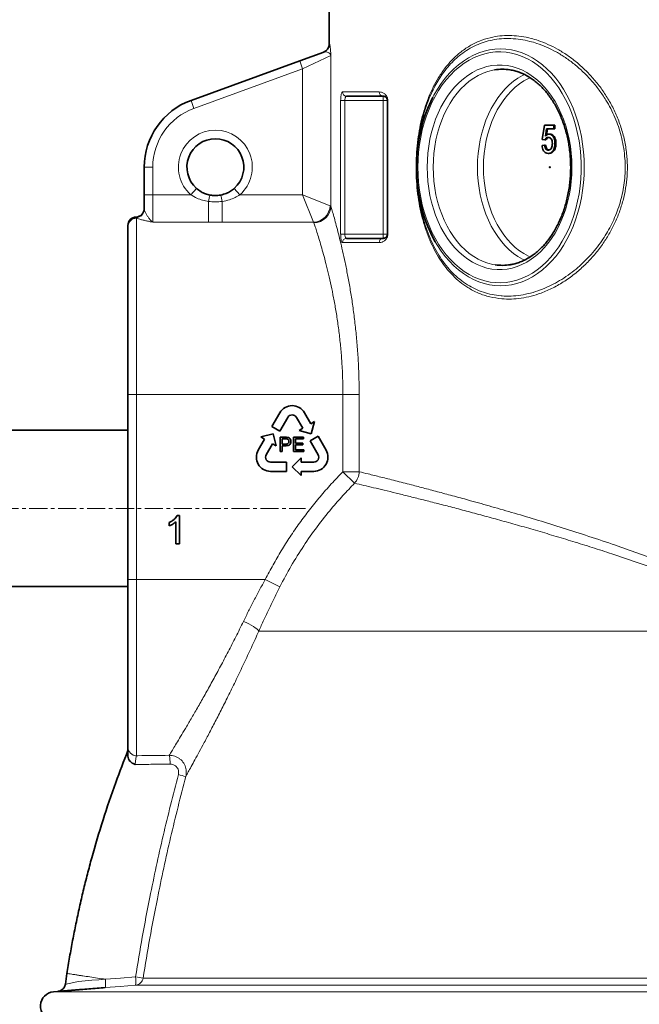
# Model space of a CAD drawing. Units: millimetres. Extents: x 1882 to 11240, y 2585 to 10493.
# Drawn here: x 2963 to 3398, y 7026 to 7719 of the extents above; entities that cross this region are included whole.
import ezdxf

# ---------------------------------------------------------------- set-up
doc = ezdxf.new("R2010")
doc.units = ezdxf.units.MM
doc.linetypes.add('CENTERX2', pattern=[20.32, 12.7, -2.54, 2.54, -2.54])

msp = doc.modelspace()

# ---------------------------------------------------------------- linework, layer by layer
at = {"color": 7, "linetype": 'Continuous', "lineweight": 35}
for p, q in [((3180.29, 7809.33), (3180.29, 7701.38)), ((3159.6, 7689.65), (3176.61, 7695.84)), ((3083.19, 7661.84), (3159.6, 7689.65)), ((3218.29, 7664.74), (3192.58, 7664.74)), ((3221.29, 7567.74), (3221.29, 7661.74)), ((3330.24, 7634.22), (3331.7, 7644.48)), ((3331.7, 7644.48), (3338.4, 7644.48)), ((3338.4, 7644.48), (3338.4, 7641.92)), ((3338.4, 7644.48), (3339.11, 7644.48)), ((3339.11, 7644.48), (3339.11, 7641.92)), ((3333.18, 7641.92), (3332.46, 7636.74)), ((3338.4, 7641.92), (3333.18, 7641.92)), ((3333.88, 7641.92), (3333.25, 7637.36)), ((3334.98, 7638.07), (3335.69, 7638.07)), ((3338.4, 7641.92), (3339.11, 7641.92)), ((3330.06, 7630.12), (3331.88, 7630.38)), ((3332.06, 7633.97), (3330.24, 7634.22)), ((3331.88, 7630.38), (3332.58, 7630.38)), ((3332.06, 7633.97), (3332.76, 7633.97)), ((3339.13, 7631.6), (3339.84, 7631.6)), ((3334.46, 7624.48), (3335.16, 7624.48)), ((3338.05, 7626.91), (3338.75, 7626.91)), ((3050.29, 7595.45), (3050.29, 7614.85)), ((3050.29, 7585.27), (3050.29, 7595.45)), ((3038.79, 7573.32), (3038.79, 7573.75)), ((3038.79, 7454.74), (3038.79, 7572.95)), ((3192.58, 7564.74), (3218.29, 7564.74)), ((3038.79, 7324.74), (3038.79, 7454.74)), ((3145.63, 7442.03), (3140.04, 7432.35)), ((3167.42, 7434.3), (3162.95, 7442.03)), ((3145.67, 7429.1), (3151.26, 7438.78)), ((3157.32, 7438.78), (3161.79, 7431.05)), ((3170.02, 7435.8), (3167.42, 7434.3)), ((3167.73, 7427.26), (3170.02, 7435.8)), ((3038.79, 7429.74), (2943.79, 7429.74)), ((3140.04, 7432.35), (3145.67, 7429.1)), ((3161.79, 7431.05), (3159.19, 7429.55)), ((3159.19, 7429.55), (3167.73, 7427.26)), ((3134.92, 7423.47), (3130.45, 7415.74)), ((3140.86, 7427.26), (3132.32, 7424.97)), ((3132.32, 7424.97), (3134.92, 7423.47)), ((3143.14, 7418.72), (3140.86, 7427.26)), ((3145.95, 7414.74), (3145.95, 7424.74)), ((3145.95, 7424.74), (3149.62, 7424.74)), ((3149.74, 7423.58), (3147.36, 7423.58)), ((3147.36, 7423.58), (3147.36, 7419.99)), ((3155.18, 7414.74), (3155.18, 7424.74)), ((3155.18, 7424.74), (3162.23, 7424.74)), ((3162.23, 7423.58), (3156.59, 7423.58)), ((3156.59, 7423.58), (3156.59, 7420.51)), ((3162.23, 7424.74), (3162.23, 7423.58)), ((3172.54, 7425.42), (3166.91, 7422.17)), ((3166.91, 7422.17), (3172.5, 7412.49)), ((3178.13, 7415.74), (3172.54, 7425.42)), ((3136.08, 7412.49), (3140.55, 7420.22)), ((3140.55, 7420.22), (3143.14, 7418.72)), ((3147.36, 7414.74), (3145.95, 7414.74)), ((3147.36, 7419.99), (3149.77, 7419.99)), ((3149.81, 7418.84), (3147.36, 7418.84)), ((3147.36, 7418.84), (3147.36, 7414.74)), ((3162.48, 7414.74), (3155.18, 7414.74)), ((3156.59, 7420.51), (3161.84, 7420.51)), ((3161.84, 7419.35), (3156.59, 7419.35)), ((3156.59, 7419.35), (3156.59, 7415.89)), ((3156.59, 7415.89), (3162.48, 7415.89)), ((3161.84, 7420.51), (3161.84, 7419.35)), ((3162.48, 7415.89), (3162.48, 7414.74)), ((3150.29, 7407.24), (3139.11, 7407.24)), ((3150.29, 7400.74), (3150.29, 7407.24)), ((3160.54, 7410.24), (3154.29, 7403.99)), ((3160.54, 7407.24), (3160.54, 7410.24)), ((3169.47, 7407.24), (3160.54, 7407.24)), ((3139.11, 7400.74), (3150.29, 7400.74)), ((3154.29, 7403.99), (3160.54, 7397.74)), ((3160.54, 7400.74), (3169.47, 7400.74)), ((3160.54, 7397.74), (3160.54, 7400.74)), ((3072.48, 7349.74), (3072.48, 7365.32)), ((3073.4, 7369.74), (3075.05, 7369.74)), ((3075.05, 7369.74), (3075.05, 7349.74)), ((3067.87, 7362.37), (3067.87, 7364.74)), ((3075.05, 7349.74), (3072.48, 7349.74)), ((3038.79, 7206.63), (3038.79, 7324.74)), ((2943.79, 7319.74), (3038.79, 7319.74)), ((2995.9, 7047.47), (2994.8, 7039.87)), ((2989.41, 7034.82), (2986.49, 7034.59))]:
    msp.add_line(p, q, dxfattribs=at)
at = {"color": 8, "linetype": 'Continuous', "lineweight": 18}
for p, q in [((3180.29, 7701.38), (3180.56, 7701.48)), ((3181.59, 7693.45), (3161.65, 7684.01)), ((3181.59, 7693.45), (3181.59, 7587.35)), ((3161.65, 7684.01), (3085.24, 7656.2)), ((3161.65, 7684.01), (3159.6, 7689.65)), ((3161.65, 7595.45), (3161.65, 7684.01)), ((3189.65, 7667.74), (3215.54, 7667.74)), ((3218.29, 7661.74), (3218.29, 7664.74)), ((3085.24, 7656.2), (3083.19, 7661.84)), ((3188.41, 7567.74), (3188.41, 7661.74)), ((3191.35, 7661.74), (3188.41, 7661.74)), ((3218.29, 7661.74), (3191.35, 7661.74)), ((3191.35, 7661.74), (3191.35, 7567.74)), ((3221.29, 7661.74), (3218.29, 7661.74)), ((3218.29, 7567.74), (3218.29, 7661.74)), ((3221.58, 7661.74), (3221.29, 7661.74)), ((3221.58, 7661.74), (3221.58, 7567.74)), ((3056.29, 7614.85), (3050.29, 7614.85)), ((3056.29, 7614.85), (3056.29, 7595.45)), ((3056.29, 7595.45), (3050.29, 7595.45)), ((3056.29, 7595.45), (3056.29, 7576.04)), ((3056.29, 7595.45), (3082.99, 7595.45)), ((3086.98, 7599.93), (3082.99, 7595.45)), ((3117.6, 7595.45), (3113.6, 7599.93)), ((3117.6, 7595.45), (3161.65, 7595.45)), ((3161.65, 7595.45), (3181.06, 7587.69)), ((3161.65, 7595.45), (3169.42, 7576.04)), ((3095.45, 7590.73), (3095.45, 7576.04)), ((3105.14, 7590.73), (3105.14, 7576.04)), ((3181.06, 7587.69), (3181.59, 7587.35)), ((3044.54, 7579.74), (3044.54, 7579.3)), ((3044.79, 7578.91), (3044.79, 7454.74)), ((3095.45, 7576.04), (3056.29, 7576.04)), ((3169.42, 7576.04), (3105.14, 7576.04)), ((3169.63, 7575.74), (3169.42, 7576.04)), ((3191.35, 7567.74), (3188.41, 7567.74)), ((3191.35, 7567.74), (3218.29, 7567.74)), ((3218.29, 7564.74), (3218.29, 7567.74)), ((3221.29, 7567.74), (3218.29, 7567.74)), ((3221.58, 7567.74), (3221.29, 7567.74)), ((3215.54, 7561.74), (3189.65, 7561.74)), ((3038.79, 7454.74), (3044.79, 7454.74)), ((3044.79, 7454.74), (3044.79, 7324.74)), ((3044.79, 7454.74), (3190.01, 7454.74)), ((3190.01, 7454.74), (3201.42, 7454.74)), ((3190.01, 7400.52), (3190.01, 7454.74)), ((3201.42, 7454.74), (3201.42, 7400.52)), ((3190.01, 7400.52), (3198.23, 7392.42)), ((3190.01, 7400.52), (3201.42, 7400.52)), ((3038.79, 7324.74), (3044.79, 7324.74)), ((3044.79, 7324.74), (3135.42, 7324.74)), ((3044.79, 7324.74), (3044.79, 7200.67)), ((3135.42, 7324.74), (3145.65, 7319.55)), ((3130.84, 7288.4), (3512.95, 7288.4)), ((3022.94, 7043.35), (3022.96, 7043.36)), ((3049.45, 7044.2), (3527.21, 7044.2)), ((2986.49, 7034.59), (3531.29, 7034.59)), ((3527.17, 7039.16), (3044.01, 7039.16))]:
    msp.add_line(p, q, dxfattribs=at)
at = {"color": 7, "linetype": 'CENTERX2', "lineweight": 18}
msp.add_line((2928.79, 7374.74), (3163.79, 7374.74), dxfattribs=at)
at = {"color": 8, "linetype": 'Continuous', "lineweight": 18, "flags": 128}
for points in [[(3253.27, 7664.1), (3254.01, 7665.5), (3256.46, 7669.71), (3259.1, 7673.7), (3261.91, 7677.43), (3264.9, 7680.89), (3268.03, 7684.06), (3271.31, 7686.95), (3274.71, 7689.52), (3278.22, 7691.77), (3281.84, 7693.69), (3285.53, 7695.28), (3289.28, 7696.51), (3293.09, 7697.4), (3296.93, 7697.94), (3300.79, 7698.12), (3304.64, 7697.94), (3308.48, 7697.4), (3312.29, 7696.51), (3316.05, 7695.28), (3319.74, 7693.69), (3323.35, 7691.77), (3326.86, 7689.52), (3330.27, 7686.95), (3333.54, 7684.06), (3336.68, 7680.89), (3339.66, 7677.43), (3342.48, 7673.7), (3345.11, 7669.71), (3347.56, 7665.5), (3349.81, 7661.06), (3351.85, 7656.43), (3353.66, 7651.62), (3355.26, 7646.65), (3356.62, 7641.54), (3357.74, 7636.32), (3358.61, 7631), (3359.24, 7625.62), (3359.62, 7620.19), (3359.74, 7614.74)], [(3242.71, 7614.74), (3242.83, 7609.37), (3243.21, 7604.02), (3243.84, 7598.72), (3244.71, 7593.49), (3245.82, 7588.35), (3247.17, 7583.33), (3248.76, 7578.45), (3250.56, 7573.72), (3252.59, 7569.18), (3254.82, 7564.83), (3257.25, 7560.7), (3259.87, 7556.81), (3262.67, 7553.17), (3265.63, 7549.8), (3268.74, 7546.71), (3271.99, 7543.92), (3275.36, 7541.44), (3278.84, 7539.29), (3282.41, 7537.46), (3286.06, 7535.97), (3289.77, 7534.82), (3293.53, 7534.02), (3297.32, 7533.58), (3301.12, 7533.49), (3304.91, 7533.76), (3308.68, 7534.38), (3312.42, 7535.35), (3316.1, 7536.67), (3319.72, 7538.33), (3323.25, 7540.32), (3326.67, 7542.64), (3329.98, 7545.28), (3333.17, 7548.22), (3336.2, 7551.45), (3339.08, 7554.95), (3341.79, 7558.72), (3344.32, 7562.74), (3346.65, 7566.98), (3348.78, 7571.43), (3350.7, 7576.06), (3352.39, 7580.87), (3353.86, 7585.83), (3355.1, 7590.91), (3356.09, 7596.1), (3356.84, 7601.36), (3357.34, 7606.69), (3357.59, 7612.05), (3357.59, 7617.42), (3357.34, 7622.79), (3356.84, 7628.11), (3356.09, 7633.38), (3355.1, 7638.57), (3353.86, 7643.65), (3352.39, 7648.6), (3350.7, 7653.41), (3348.78, 7658.05), (3346.65, 7662.5), (3344.32, 7666.74), (3341.79, 7670.75), (3339.08, 7674.52), (3336.2, 7678.03), (3333.17, 7681.26), (3329.98, 7684.2), (3326.67, 7686.83), (3323.25, 7689.15), (3319.72, 7691.15), (3316.1, 7692.81), (3312.42, 7694.13), (3308.68, 7695.1), (3304.91, 7695.72), (3301.12, 7695.98), (3297.32, 7695.9), (3293.53, 7695.45), (3289.77, 7694.65), (3286.06, 7693.51), (3282.41, 7692.02), (3278.84, 7690.19), (3275.36, 7688.03), (3271.99, 7685.55), (3268.74, 7682.76), (3265.63, 7679.68), (3262.67, 7676.31), (3259.87, 7672.67), (3257.25, 7668.78), (3254.82, 7664.65), (3252.59, 7660.3), (3250.56, 7655.75), (3248.76, 7651.03), (3247.17, 7646.14), (3245.82, 7641.12), (3244.71, 7635.98), (3243.84, 7630.75), (3243.21, 7625.45), (3242.83, 7620.11), (3242.71, 7614.74)], [(3249.25, 7614.74), (3249.38, 7619.76), (3249.75, 7624.76), (3250.37, 7629.71), (3251.23, 7634.58), (3252.32, 7639.36), (3253.66, 7644.02), (3255.21, 7648.54), (3256.99, 7652.89), (3258.98, 7657.06), (3261.16, 7661.02), (3263.54, 7664.75), (3266.1, 7668.24), (3268.82, 7671.47), (3271.7, 7674.43), (3274.71, 7677.09), (3277.85, 7679.45), (3281.09, 7681.5), (3284.43, 7683.21), (3287.85, 7684.6), (3291.32, 7685.64), (3294.84, 7686.34), (3298.39, 7686.69), (3301.94, 7686.69), (3305.49, 7686.34), (3309.01, 7685.64), (3312.48, 7684.6), (3315.9, 7683.21), (3319.24, 7681.5), (3322.48, 7679.45), (3325.62, 7677.09), (3328.63, 7674.43), (3331.51, 7671.47), (3334.23, 7668.24), (3336.79, 7664.75), (3339.17, 7661.02), (3341.35, 7657.06), (3343.34, 7652.89), (3345.12, 7648.54), (3346.68, 7644.02), (3348.01, 7639.36), (3349.1, 7634.58), (3349.96, 7629.71), (3350.58, 7624.76), (3350.95, 7619.76), (3351.08, 7614.74), (3350.95, 7609.72), (3350.58, 7604.72), (3349.96, 7599.77), (3349.1, 7594.89), (3348.01, 7590.11), (3346.68, 7585.45), (3345.12, 7580.94), (3343.34, 7576.58), (3341.35, 7572.42), (3339.17, 7568.46), (3336.79, 7564.72), (3334.23, 7561.23), (3331.51, 7558), (3328.63, 7555.05), (3325.62, 7552.38), (3322.48, 7550.02), (3319.24, 7547.98), (3315.9, 7546.26), (3312.48, 7544.88), (3309.01, 7543.83), (3305.49, 7543.13), (3301.94, 7542.78), (3298.39, 7542.78), (3294.84, 7543.13), (3291.32, 7543.83), (3287.85, 7544.88), (3284.43, 7546.26), (3281.09, 7547.98), (3277.85, 7550.02), (3274.71, 7552.38), (3271.7, 7555.05), (3268.82, 7558), (3266.1, 7561.23), (3263.54, 7564.72), (3261.16, 7568.46), (3258.98, 7572.42), (3256.99, 7576.58), (3255.21, 7580.94), (3253.66, 7585.45), (3252.32, 7590.11), (3251.23, 7594.89), (3250.37, 7599.77), (3249.75, 7604.72), (3249.38, 7609.72), (3249.25, 7614.74)], [(3296.67, 7683.28), (3295.34, 7683.04), (3291.92, 7682.16), (3288.54, 7680.94), (3285.24, 7679.39), (3282.02, 7677.5), (3278.9, 7675.3), (3275.91, 7672.78), (3273.05, 7669.98), (3270.34, 7666.88), (3267.79, 7663.53), (3265.41, 7659.92), (3263.23, 7656.09), (3261.24, 7652.04), (3259.46, 7647.81), (3257.91, 7643.4), (3256.57, 7638.85), (3255.47, 7634.18), (3254.61, 7629.4), (3253.99, 7624.56), (3253.62, 7619.66), (3253.5, 7614.74)], [(3317.76, 7549.38), (3316.35, 7550.09), (3313.13, 7551.97), (3310.02, 7554.18), (3307.02, 7556.69), (3304.16, 7559.5), (3301.45, 7562.59), (3298.9, 7565.95), (3296.53, 7569.55), (3294.34, 7573.39), (3292.35, 7577.43), (3290.58, 7581.67), (3289.02, 7586.07), (3287.69, 7590.62), (3286.59, 7595.3), (3285.72, 7600.07), (3285.11, 7604.92), (3284.73, 7609.82), (3284.61, 7614.74), (3284.73, 7619.66), (3285.11, 7624.56), (3285.72, 7629.4), (3286.59, 7634.18), (3287.69, 7638.85), (3289.02, 7643.4), (3290.58, 7647.81), (3292.35, 7652.04), (3294.34, 7656.09), (3296.53, 7659.92), (3298.9, 7663.53), (3301.45, 7666.88), (3304.16, 7669.98), (3307.02, 7672.78), (3310.02, 7675.3), (3313.13, 7677.5), (3316.35, 7679.39), (3317.74, 7680.09)], [(3321.77, 7677.81), (3320.45, 7677.2), (3317.27, 7675.48), (3314.18, 7673.43), (3311.21, 7671.07), (3308.37, 7668.41), (3305.67, 7665.47), (3303.13, 7662.25), (3300.76, 7658.78), (3298.58, 7655.08), (3296.6, 7651.15), (3294.82, 7647.04), (3293.26, 7642.75), (3291.93, 7638.32), (3290.83, 7633.75), (3289.97, 7629.09), (3289.35, 7624.35), (3288.98, 7619.56), (3288.85, 7614.74), (3288.98, 7609.92), (3289.35, 7605.13), (3289.97, 7600.39), (3290.83, 7595.72), (3291.93, 7591.16), (3293.26, 7586.72), (3294.82, 7582.44), (3296.6, 7578.32), (3298.58, 7574.4), (3300.76, 7570.69), (3303.13, 7567.22), (3305.67, 7564.01), (3308.37, 7561.06), (3311.21, 7558.4), (3314.18, 7556.04), (3317.27, 7553.99), (3320.45, 7552.27), (3321.8, 7551.66)], [(3253.5, 7614.74), (3253.62, 7609.82), (3253.99, 7604.92), (3254.61, 7600.07), (3255.47, 7595.3), (3256.57, 7590.62), (3257.91, 7586.07), (3259.46, 7581.67), (3261.24, 7577.43), (3263.23, 7573.39), (3265.41, 7569.55), (3267.79, 7565.95), (3270.34, 7562.59), (3273.05, 7559.5), (3275.91, 7556.69), (3278.9, 7554.18), (3282.02, 7551.97), (3285.24, 7550.09), (3288.54, 7548.53), (3291.92, 7547.31), (3295.34, 7546.44), (3297.13, 7546.12)], [(3359.74, 7614.74), (3359.62, 7609.28), (3359.24, 7603.85), (3358.61, 7598.47), (3357.74, 7593.16), (3356.62, 7587.94), (3355.26, 7582.83), (3353.66, 7577.86), (3351.85, 7573.05), (3349.81, 7568.42), (3347.56, 7563.98), (3345.11, 7559.76), (3342.48, 7555.78), (3339.66, 7552.05), (3336.68, 7548.59), (3333.54, 7545.41), (3330.27, 7542.53), (3326.86, 7539.96), (3323.35, 7537.71), (3319.74, 7535.78), (3316.05, 7534.2), (3312.29, 7532.96), (3308.48, 7532.07), (3304.64, 7531.54), (3300.79, 7531.36), (3296.93, 7531.54), (3293.09, 7532.07), (3289.28, 7532.96), (3285.53, 7534.2), (3281.84, 7535.78), (3278.22, 7537.71), (3274.71, 7539.96), (3271.31, 7542.53), (3268.03, 7545.41), (3264.9, 7548.59), (3261.91, 7552.05), (3259.1, 7555.78), (3256.46, 7559.76), (3254.92, 7562.35)], [(3130.84, 7288.4), (3130.3, 7289.09), (3129.46, 7289.88), (3128.35, 7290.73), (3127, 7291.63), (3125.45, 7292.55), (3123.74, 7293.47), (3121.92, 7294.35), (3120.05, 7295.18)], [(2994.93, 7039.96), (2995.07, 7039.99), (2996.36, 7040.25), (2998.6, 7040.72), (3001.59, 7041.33), (3004.12, 7041.86), (3004.12, 7041.86), (3004.12, 7041.86)], [(3004.12, 7041.86), (3004.12, 7041.86), (3013.52, 7042.61), (3018.23, 7042.98), (3022.93, 7043.36)], [(3022.96, 7043.36), (3033.56, 7044.2), (3044.16, 7045.04)], [(3044.01, 7039.16), (3033.41, 7038.32), (3022.8, 7037.47), (3022.79, 7037.47)]]:
    msp.add_lwpolyline(points, dxfattribs=at)
at = {"color": 7, "linetype": 'Continuous', "lineweight": 35, "flags": 128}
for points in [[(3254.92, 7562.35), (3254.01, 7563.98), (3251.77, 7568.42), (3249.73, 7573.05), (3247.91, 7577.86), (3246.32, 7582.83), (3244.96, 7587.94), (3243.84, 7593.16), (3242.96, 7598.47), (3242.33, 7603.85), (3241.96, 7609.28), (3241.83, 7614.74), (3241.96, 7620.19), (3242.33, 7625.62), (3242.96, 7631), (3243.84, 7636.32), (3244.96, 7641.54), (3246.32, 7646.65), (3247.91, 7651.62), (3249.73, 7656.43), (3251.77, 7661.06), (3253.27, 7664.1)], [(3335.78, 7614.74), (3335.76, 7614.6), (3335.71, 7614.48), (3335.62, 7614.4), (3335.52, 7614.37), (3335.42, 7614.4), (3335.34, 7614.48), (3335.28, 7614.6), (3335.26, 7614.74), (3335.28, 7614.88), (3335.34, 7615), (3335.42, 7615.08), (3335.52, 7615.11), (3335.62, 7615.08), (3335.71, 7615), (3335.76, 7614.88), (3335.78, 7614.74)]]:
    msp.add_lwpolyline(points, dxfattribs=at)
at = {"color": 7, "linetype": 'Continuous', "lineweight": 35}
for centre, radius, start, end in [((3174.29, 7701.38), 6, 290, 0.25505), ((3302.29, 7649.1), 34.64, 81.1299, 99.33232), ((3100.29, 7614.85), 50, 110, 180), ((3100.29, 7614.85), 20, 311.7276, 228.2724), ((3044.29, 7585.74), 6, 272.38802, 0), ((3044.79, 7573.75), 6, 92.38802, 180), ((3302.29, 7580.37), 34.63, 261.43083, 279.1781), ((3154.29, 7437.03), 10, 30, 150), ((3154.29, 7437.03), 3.5, 30, 150), ((3139.11, 7410.74), 10, 150, 270), ((3169.47, 7410.74), 10, 270, 30), ((3139.11, 7410.74), 3.5, 150, 270), ((3169.47, 7410.74), 3.5, 270, 30), ((2987.29, 7024.62), 10, 94.58122, 260.27231)]:
    msp.add_arc(centre, radius, start, end, dxfattribs=at)
at = {"color": 8, "linetype": 'Continuous', "lineweight": 18}
for centre, radius, start, end in [((3174.56, 7701.48), 6, 290.0112, 0.03924), ((3192.61, 7667.71), 2.97, 179.37839, 269.36461), ((3218.42, 7667.62), 2.89, 177.66303, 267.45478), ((3100.29, 7614.85), 44, 110, 180), ((3100.29, 7614.85), 26, 311.7276, 228.2724), ((3118.51, 7587.35), 23.3, 160.29733, 171.66348), ((3082.08, 7587.35), 23.3, 8.33652, 19.70267), ((3168.58, 7588.52), 12.51, 273.81554, 356.18446), ((3169.53, 7587.81), 12.08, 270.48707, 357.8229), ((3044.3, 7585.28), 5.99, 272.27986, 359.90277), ((3044.78, 7573.31), 5.99, 92.27986, 179.90277), ((3044.77, 7572.93), 5.98, 89.81003, 179.80876), ((3192.61, 7561.77), 2.97, 90.63539, 180.62161), ((3218.42, 7561.86), 2.89, 92.54522, 182.33697), ((3188.86, 7400.79), 12.56, 318.20179, 358.74983), ((3044.77, 7206.65), 5.98, 180.21613, 270.21451), ((3046.68, 7195.81), 21.79, 357.30743, 13.68756), ((3104.75, 7297.82), 114.61, 254.5748, 257.25417), ((3029.78, 7042.48), 14.61, 346.89301, 10.10921), ((3043.53, 7045.14), 6, 274.60323, 350.98357), ((3613.7, 10613.58), 3613.7, 260.93209, 261.01698)]:
    msp.add_arc(centre, radius, start, end, dxfattribs=at)
for points, knots in [([(3301.73, 7522.2), (3298.9, 7522.57), (3293.24, 7523.31), (3285.23, 7526.07), (3278.25, 7529.69), (3272.27, 7533.98), (3267.18, 7538.61), (3262.46, 7543.94), (3258.2, 7549.87), (3254.4, 7556.38), (3251.06, 7563.41), (3248.17, 7570.98), (3245.76, 7578.99), (3243.87, 7587.38), (3242.49, 7596.06), (3241.63, 7604.99), (3241.32, 7614.07), (3241.55, 7623.16), (3242.31, 7632.01), (3243.58, 7640.49), (3245.28, 7648.55), (3247.49, 7656.44), (3250.22, 7664.07), (3253.49, 7671.34), (3257.38, 7678.35), (3261.95, 7684.94), (3267.24, 7690.98), (3273.25, 7696.34), (3280.01, 7700.84), (3287.52, 7704.33), (3294.89, 7706.44), (3301.98, 7707.42), (3308.67, 7707.56), (3315.48, 7706.93), (3321.71, 7705.67), (3327.94, 7703.82), (3334.17, 7701.38), (3340.98, 7697.95), (3347.66, 7693.81), (3354.13, 7688.98), (3360.33, 7683.46), (3366.18, 7677.28), (3371.61, 7670.48), (3376.56, 7663.04), (3380.9, 7654.99), (3384.54, 7646.38), (3387.38, 7637.32), (3389.25, 7627.9), (3390.15, 7618.27), (3390.03, 7608.88), (3388.97, 7599.9), (3387.13, 7591.39), (3384.53, 7583.11), (3381.19, 7575.13), (3377.19, 7567.54), (3372.43, 7560.12), (3366.91, 7553), (3360.67, 7546.32), (3353.71, 7540.1), (3346.07, 7534.53), (3337.83, 7529.77), (3329.9, 7526.3), (3322.4, 7523.95), (3315.4, 7522.55), (3308.47, 7521.87), (3303.97, 7522.09), (3301.73, 7522.2)], [0, 0, 0, 0, 0.019783, 0.039626, 0.059408, 0.07467, 0.089991, 0.105308, 0.120565, 0.135349, 0.150201, 0.165042, 0.179811, 0.194323, 0.208876, 0.22338, 0.237932, 0.252535, 0.267088, 0.280981, 0.294915, 0.308816, 0.323812, 0.338848, 0.353852, 0.37107, 0.388335, 0.405558, 0.424857, 0.444213, 0.463513, 0.478675, 0.493892, 0.509109, 0.524272, 0.535082, 0.550198, 0.565369, 0.580538, 0.595652, 0.610755, 0.625923, 0.641082, 0.656173, 0.671565, 0.686999, 0.70238, 0.717861, 0.7334, 0.748877, 0.762892, 0.776953, 0.790974, 0.8053, 0.819665, 0.833999, 0.85021, 0.866463, 0.88268, 0.901199, 0.91977, 0.938292, 0.95369, 0.969146, 0.984601, 1, 1, 1, 1]), ([(3301.19, 7524.31), (3301.43, 7524.29), (3303.81, 7524.1), (3308.4, 7524.05), (3315.12, 7524.7), (3321.98, 7526.13), (3328.64, 7528.23), (3334.96, 7530.89), (3340.97, 7534.01), (3346.92, 7537.73), (3352.5, 7541.86), (3357.65, 7546.28), (3362.39, 7550.94), (3366.91, 7556.04), (3370.98, 7561.34), (3374.56, 7566.7), (3377.7, 7572.12), (3380.52, 7577.83), (3382.96, 7583.74), (3384.96, 7589.76), (3386.54, 7595.9), (3387.7, 7602.23), (3388.41, 7608.86), (3388.61, 7615.7), (3388.25, 7622.76), (3387.3, 7629.84), (3385.8, 7636.78), (3383.79, 7643.44), (3381.32, 7649.86), (3378.39, 7656.08), (3374.72, 7662.59), (3370.27, 7669.2), (3364.93, 7675.82), (3359.11, 7681.89), (3352.93, 7687.31), (3346.56, 7692.01), (3340, 7696.04), (3333.24, 7699.4), (3327.04, 7701.79), (3320.88, 7703.59), (3314.81, 7704.81), (3308.13, 7705.44), (3301.53, 7705.32), (3295.2, 7704.45), (3289.23, 7702.9), (3283.59, 7700.72), (3278.16, 7697.85), (3273.2, 7694.44), (3268.74, 7690.63), (3264.71, 7686.49), (3260.93, 7681.82), (3257.58, 7676.9), (3254.68, 7671.85), (3252.14, 7666.71), (3249.85, 7661.21), (3247.86, 7655.55), (3246.2, 7649.82), (3244.81, 7644.04), (3243.67, 7638.01), (3242.78, 7631.74), (3242.16, 7625.3), (3241.83, 7618.68), (3241.8, 7611.96), (3242.09, 7605.26), (3242.67, 7598.71), (3243.53, 7592.28), (3244.69, 7585.97), (3246.3, 7579.15), (3248.45, 7572.02), (3251.27, 7564.65), (3254.57, 7557.73), (3258.34, 7551.32), (3262.51, 7545.55), (3267.11, 7540.37), (3272.14, 7535.83), (3277.47, 7532.04), (3283.02, 7529.02), (3288.78, 7526.72), (3294.82, 7525.06), (3299.07, 7524.56), (3301.19, 7524.31)], [0, 0, 0, 0, 0.001692, 0.016765, 0.031838, 0.047344, 0.062851, 0.076346, 0.08984, 0.103652, 0.117464, 0.129511, 0.141558, 0.153865, 0.166171, 0.176802, 0.187433, 0.198297, 0.209161, 0.21952, 0.229879, 0.240523, 0.251167, 0.262556, 0.273945, 0.285748, 0.297552, 0.308923, 0.320296, 0.331998, 0.343701, 0.358566, 0.373433, 0.388834, 0.404237, 0.419176, 0.434116, 0.449494, 0.464872, 0.475695, 0.490689, 0.505683, 0.521104, 0.536525, 0.550846, 0.565168, 0.579863, 0.594557, 0.607353, 0.620148, 0.63323, 0.646313, 0.657451, 0.66859, 0.679965, 0.69134, 0.70163, 0.711919, 0.722459, 0.732999, 0.743726, 0.754453, 0.765525, 0.776596, 0.787309, 0.798023, 0.809051, 0.82008, 0.834593, 0.849109, 0.864203, 0.879299, 0.894363, 0.909428, 0.924968, 0.94051, 0.955181, 0.969854, 0.984927, 1, 1, 1, 1]), ([(3180.56, 7701.48), (3180.6, 7701.45), (3180.67, 7701.39), (3180.83, 7700.65), (3181.03, 7699.23), (3181.27, 7697), (3181.46, 7694.95), (3181.57, 7693.74), (3181.59, 7693.45), (3181.59, 7693.45)], [0, 0, 0, 0, 0.146167, 0.292414, 0.511288, 0.730506, 0.937275, 0.998878, 1, 1, 1, 1]), ([(3176.61, 7695.84), (3177.17, 7695.95), (3178.21, 7696.14), (3179.63, 7695.66), (3180.78, 7694.92), (3181.35, 7694.15), (3181.54, 7693.62), (3181.58, 7693.49), (3181.59, 7693.45), (3181.59, 7693.45)], [0, 0, 0, 0, 0.254383, 0.472651, 0.693031, 0.926294, 0.978642, 0.998509, 1, 1, 1, 1]), ([(3189.65, 7667.74), (3189.54, 7667.7), (3189.3, 7667.62), (3188.95, 7666.87), (3188.65, 7665.51), (3188.45, 7663.73), (3188.42, 7662.4), (3188.41, 7661.74)], [0, 0, 0, 0, 0.155849, 0.371213, 0.582316, 0.79128, 1, 1, 1, 1]), ([(3191.35, 7661.74), (3191.37, 7662.07), (3191.39, 7662.74), (3191.59, 7663.63), (3191.89, 7664.31), (3192.24, 7664.68), (3192.48, 7664.72), (3192.58, 7664.74)], [0, 0, 0, 0, 0.203619, 0.409563, 0.620976, 0.840069, 1, 1, 1, 1]), ([(3215.54, 7667.74), (3216.1, 7667.7), (3217.24, 7667.62), (3218.67, 7666.94), (3219.8, 7666.05), (3220.6, 7665.1), (3221.19, 7663.98), (3221.52, 7662.78), (3221.56, 7662.09), (3221.58, 7661.74)], [0, 0, 0, 0, 0.2511, 0.501745, 0.627311, 0.752499, 0.877638, 0.938863, 1, 1, 1, 1]), ([(3095.45, 7590.73), (3094.07, 7590.98), (3091.3, 7591.5), (3087.05, 7593), (3084.41, 7594.59), (3082.99, 7595.45)], [0, 0, 0, 0, 0.312252, 0.630203, 1, 1, 1, 1]), ([(3117.6, 7595.45), (3116.45, 7594.74), (3114.13, 7593.31), (3109.94, 7591.66), (3106.86, 7591.06), (3105.14, 7590.73)], [0, 0, 0, 0, 0.3005034, 0.6080321, 1, 1, 1, 1]), ([(3105.14, 7590.73), (3103.54, 7590.55), (3100.31, 7590.2), (3097.08, 7590.55), (3095.45, 7590.73)], [0, 0, 0, 0, 0.494565, 1, 1, 1, 1]), ([(3181.59, 7587.35), (3181.89, 7586.34), (3182.48, 7584.3), (3183.64, 7580.17), (3184.98, 7575.27), (3186.48, 7569.56), (3188.09, 7563.12), (3189.79, 7555.9), (3191.55, 7547.86), (3193.32, 7539.05), (3195.02, 7529.66), (3196.62, 7519.69), (3198.05, 7509.19), (3199.28, 7498.21), (3200.27, 7486.91), (3200.95, 7475.83), (3201.35, 7465.08), (3201.4, 7458.19), (3201.42, 7454.74)], [0, 0, 0, 0, 0.060623, 0.121248, 0.182338, 0.243636, 0.304945, 0.36605, 0.4302, 0.494573, 0.558947, 0.623098, 0.688423, 0.75399, 0.81955, 0.884865, 0.942433, 1, 1, 1, 1]), ([(3056.29, 7576.04), (3056.29, 7576.04), (3056, 7576.25), (3055.29, 7576.83), (3054.16, 7578.05), (3052.94, 7579.7), (3051.78, 7581.52), (3050.93, 7583.09), (3050.4, 7584.36), (3050.33, 7584.96), (3050.29, 7585.27)], [0, 0, 0, 0, 0.001252, 0.122103, 0.297417, 0.474175, 0.639499, 0.805108, 0.901938, 1, 1, 1, 1]), ([(3044.54, 7579.3), (3044.55, 7579.27), (3044.55, 7579.21), (3044.6, 7579.12), (3044.68, 7579.02), (3044.76, 7578.94), (3044.79, 7578.91)], [0, 0, 0, 0, 0.249312, 0.498928, 0.749352, 1, 1, 1, 1]), ([(3056.29, 7576.04), (3056.29, 7576.04), (3055.7, 7576.18), (3054.24, 7576.52), (3051.94, 7577.03), (3049.42, 7577.59), (3047.13, 7578.15), (3045.56, 7578.6), (3044.98, 7578.83), (3044.79, 7578.91)], [0, 0, 0, 0, 0.001095, 0.12261, 0.307448, 0.492821, 0.69421, 0.900055, 1, 1, 1, 1]), ([(3190.01, 7454.74), (3189.98, 7457.88), (3189.94, 7464.17), (3189.53, 7473.94), (3188.84, 7483.96), (3187.84, 7494.23), (3186.57, 7504.3), (3185.08, 7513.94), (3183.45, 7523.01), (3181.71, 7531.56), (3179.88, 7539.63), (3178.07, 7546.99), (3176.32, 7553.57), (3174.67, 7559.43), (3173.13, 7564.67), (3171.74, 7569.17), (3170.54, 7572.95), (3169.93, 7574.81), (3169.63, 7575.74)], [0, 0, 0, 0, 0.0566725, 0.1137096, 0.1775593, 0.2414111, 0.3073194, 0.3732304, 0.436603, 0.499977, 0.5651546, 0.6303325, 0.6912453, 0.7521572, 0.8146866, 0.8772142, 0.9383937, 1, 1, 1, 1]), ([(3188.41, 7567.74), (3188.42, 7567.33), (3188.43, 7566.25), (3188.56, 7564.57), (3188.84, 7563.01), (3189.21, 7561.94), (3189.5, 7561.81), (3189.65, 7561.74)], [0, 0, 0, 0, 0.126987, 0.340099, 0.557969, 0.77887, 1, 1, 1, 1]), ([(3192.58, 7564.74), (3192.44, 7564.77), (3192.15, 7564.84), (3191.78, 7565.37), (3191.51, 7566.15), (3191.37, 7566.99), (3191.36, 7567.54), (3191.35, 7567.74)], [0, 0, 0, 0, 0.226669, 0.450354, 0.667237, 0.876232, 1, 1, 1, 1]), ([(3221.58, 7567.74), (3221.56, 7567.42), (3221.53, 7566.72), (3221.22, 7565.57), (3220.67, 7564.5), (3219.97, 7563.61), (3218.91, 7562.68), (3217.51, 7561.96), (3216.28, 7561.75), (3215.63, 7561.74), (3215.54, 7561.74)], [0, 0, 0, 0, 0.055335, 0.123989, 0.235011, 0.346767, 0.458828, 0.709206, 0.960159, 1, 1, 1, 1]), ([(3135.42, 7324.74), (3137.2, 7328.15), (3140.75, 7334.98), (3146.59, 7344.97), (3152.8, 7354.76), (3159.43, 7364.38), (3166.47, 7373.8), (3173.94, 7383), (3181.75, 7391.95), (3187.26, 7397.66), (3190.01, 7400.52)], [0, 0, 0, 0, 0.123129, 0.246258, 0.370118, 0.493977, 0.6201, 0.746222, 0.873111, 1, 1, 1, 1]), ([(3201.42, 7400.52), (3203.5, 7400.01), (3208.13, 7398.87), (3216.6, 7396.77), (3226.72, 7394.22), (3237.13, 7391.55), (3247.52, 7388.84), (3257.62, 7386.16), (3268.33, 7383.27), (3280.6, 7379.9), (3294.65, 7375.95), (3310.6, 7371.34), (3327.36, 7366.33), (3344.83, 7360.93), (3362.91, 7355.12), (3380.47, 7349.24), (3397.34, 7343.37), (3413.4, 7337.54), (3429.7, 7331.35), (3446.38, 7324.69), (3463.41, 7317.53), (3480.71, 7309.76), (3498.01, 7301.47), (3509.43, 7295.38), (3515.14, 7292.34)], [0, 0, 0, 0, 0.042291, 0.094011, 0.145772, 0.197492, 0.237439, 0.277425, 0.31741, 0.357358, 0.40783, 0.458449, 0.509144, 0.559841, 0.610463, 0.660936, 0.702567, 0.74424, 0.785913, 0.827543, 0.870635, 0.913781, 0.956919, 1, 1, 1, 1]), ([(3198.23, 7392.42), (3195.45, 7389.54), (3189.89, 7383.77), (3181.03, 7373.59), (3171.73, 7361.86), (3162.24, 7348.34), (3153.43, 7334.28), (3148.24, 7324.46), (3145.65, 7319.55)], [0, 0, 0, 0, 0.13306, 0.266341, 0.448565, 0.630788, 0.815394, 1, 1, 1, 1]), ([(3512.95, 7288.4), (3507.44, 7291.23), (3496.42, 7296.87), (3479.69, 7304.59), (3462.92, 7311.87), (3446.02, 7318.75), (3429.12, 7325.26), (3412.23, 7331.44), (3395.55, 7337.26), (3379.89, 7342.5), (3365.29, 7347.22), (3351.68, 7351.47), (3338.39, 7355.5), (3325.35, 7359.35), (3312.64, 7363.01), (3300.25, 7366.49), (3288.31, 7369.77), (3276.82, 7372.85), (3265.84, 7375.74), (3255.38, 7378.45), (3245.47, 7380.96), (3236.07, 7383.31), (3227.24, 7385.49), (3218.99, 7387.49), (3211.44, 7389.3), (3204.4, 7390.97), (3200.32, 7391.93), (3198.23, 7392.42)], [0, 0, 0, 0, 0.041288, 0.082577, 0.124257, 0.165937, 0.208737, 0.251538, 0.294706, 0.337875, 0.375222, 0.412569, 0.450156, 0.487743, 0.526087, 0.56443, 0.603036, 0.641642, 0.680412, 0.719182, 0.758228, 0.797273, 0.837193, 0.877112, 0.917337, 0.957561, 1, 1, 1, 1]), ([(3120.05, 7295.18), (3121.25, 7297.62), (3123.66, 7302.51), (3127.44, 7309.91), (3131.35, 7317.33), (3134.06, 7322.27), (3135.42, 7324.74)], [0, 0, 0, 0, 0.248041, 0.496875, 0.748057, 1, 1, 1, 1]), ([(3145.65, 7319.55), (3144.36, 7316.98), (3141.77, 7311.84), (3138.02, 7304.05), (3134.35, 7296.22), (3132.01, 7291.01), (3130.84, 7288.4)], [0, 0, 0, 0, 0.248029, 0.496814, 0.747987, 1, 1, 1, 1]), ([(3067.85, 7200.96), (3068.26, 7201.63), (3069.06, 7202.94), (3071.08, 7206.25), (3073.59, 7210.4), (3076.6, 7215.42), (3080.14, 7221.39), (3084.2, 7228.33), (3088.75, 7236.21), (3093.59, 7244.76), (3098.67, 7253.9), (3103.91, 7263.57), (3109.27, 7273.73), (3114.68, 7284.25), (3118.27, 7291.54), (3120.05, 7295.18)], [0, 0, 0, 0, 0.076081, 0.149035, 0.222353, 0.295719, 0.368738, 0.447415, 0.526423, 0.605476, 0.684212, 0.76302, 0.842098, 0.921183, 1, 1, 1, 1]), ([(3130.84, 7288.4), (3129.1, 7284.5), (3125.61, 7276.7), (3120.31, 7265.31), (3115, 7254.22), (3109.81, 7243.65), (3104.84, 7233.76), (3100.09, 7224.5), (3095.59, 7215.88), (3091.56, 7208.29), (3088.09, 7201.82), (3085.13, 7196.36), (3082.65, 7191.82), (3080.66, 7188.2), (3079.86, 7186.76), (3079.47, 7186.04)], [0, 0, 0, 0, 0.077997, 0.155993, 0.236162, 0.316328, 0.393948, 0.471562, 0.551755, 0.631938, 0.703878, 0.775811, 0.850548, 0.925277, 1, 1, 1, 1]), ([(3044.79, 7200.67), (3044.72, 7200.52), (3044.59, 7200.22), (3044.42, 7198.97), (3044.25, 7197.27), (3044, 7195.65), (3043.96, 7194.67), (3043.95, 7194.37)], [0, 0, 0, 0, 0.226361, 0.452055, 0.677082, 0.901601, 1, 1, 1, 1]), ([(3044.79, 7200.67), (3045.1, 7200.68), (3052.79, 7200.77), (3060.48, 7200.87), (3067.85, 7200.96)], [0, 0, 0, 0, 0.04033, 1, 1, 1, 1]), ([(3067.85, 7200.96), (3068.52, 7200.93), (3069.87, 7200.87), (3071.84, 7200.35), (3073.72, 7199.52), (3075.97, 7198.02), (3078.24, 7195.48), (3079.76, 7191.76), (3079.99, 7188.48), (3079.59, 7186.62), (3079.47, 7186.04)], [0, 0, 0, 0, 0.091573, 0.18579, 0.27789, 0.37271, 0.556716, 0.73794, 0.918263, 1, 1, 1, 1]), ([(3044.46, 7194.48), (3044.46, 7194.48), (3044.29, 7194.44), (3044.12, 7194.41), (3043.95, 7194.37)], [0, 0, 0, 0, 0.000115, 1, 1, 1, 1]), ([(3068.45, 7194.78), (3064.45, 7194.73), (3058.45, 7194.65), (3050.46, 7194.55), (3046.46, 7194.5), (3044.46, 7194.48), (3044.46, 7194.48)], [0, 0, 0, 0, 0.499999, 0.749998, 0.999998, 1, 1, 1, 1]), ([(3074.27, 7187.35), (3074.33, 7187.64), (3074.53, 7188.57), (3074.43, 7190.22), (3073.67, 7192.09), (3072.3, 7193.6), (3070.49, 7194.61), (3069.13, 7194.73), (3068.45, 7194.78)], [0, 0, 0, 0, 0.082032, 0.262406, 0.44318, 0.626848, 0.813488, 1, 1, 1, 1]), ([(3044.16, 7045.04), (3045.71, 7054.4), (3048.8, 7073.11), (3055.14, 7106.25), (3063.3, 7144.42), (3070.61, 7173.04), (3074.27, 7187.35)], [0, 0, 0, 0, 0.1954956, 0.3910687, 0.6955327, 1, 1, 1, 1]), ([(3079.47, 7186.04), (3075.82, 7171.78), (3068.53, 7143.26), (3060.39, 7105.22), (3054.07, 7072.19), (3050.99, 7053.53), (3049.45, 7044.2)], [0, 0, 0, 0, 0.304464, 0.608929, 0.804425, 1, 1, 1, 1]), ([(3022.93, 7043.36), (3019.27, 7043.91), (3013.97, 7044.71), (3007.85, 7045.63), (3004.56, 7046.12), (3001.85, 7046.53), (2999.18, 7046.93), (2997.07, 7047.25), (2995.95, 7047.42), (2996.02, 7047.41), (2996.04, 7047.41)], [0, 0, 0, 0, 0.337631, 0.488755, 0.564316, 0.640653, 0.742139, 0.843625, 0.945111, 1, 1, 1, 1]), ([(3022.94, 7043.35), (3022.99, 7042.68), (3023.08, 7041.34), (3023.11, 7039.57), (3023.05, 7038.2), (3022.93, 7037.56), (3022.82, 7037.49), (3022.79, 7037.47)], [0, 0, 0, 0, 0.2185803, 0.4371605, 0.6557408, 0.893699, 1, 1, 1, 1]), ([(3022.93, 7043.36), (3022.93, 7043.36), (3022.94, 7043.36), (3022.94, 7043.36), (3022.94, 7043.36), (3022.94, 7043.36), (3022.94, 7043.35), (3022.94, 7043.35)], [0, 0, 0, 0, 0.477297, 0.835995, 0.92009, 0.965559, 1, 1, 1, 1])]:
    msp.add_open_spline(points, degree=3, knots=knots, dxfattribs=at)
at = {"color": 7, "linetype": 'Continuous', "lineweight": 35}
for points, knots in [([(3307.4, 7683.3), (3308.03, 7683.21), (3309.74, 7682.95), (3312.49, 7682.19), (3315.63, 7681.05), (3318.7, 7679.59), (3321.69, 7677.84), (3324.6, 7675.81), (3327.4, 7673.5), (3330.09, 7670.93), (3332.66, 7668.1), (3335.09, 7665.03), (3337.37, 7661.73), (3339.49, 7658.21), (3341.45, 7654.5), (3343.23, 7650.61), (3344.82, 7646.55), (3346.22, 7642.34), (3347.42, 7638.01), (3348.41, 7633.57), (3349.19, 7629.04), (3349.76, 7624.44), (3350.11, 7619.8), (3350.23, 7615.14), (3350.14, 7610.48), (3349.83, 7605.83), (3349.3, 7601.23), (3348.56, 7596.69), (3347.6, 7592.23), (3346.44, 7587.88), (3345.08, 7583.65), (3343.52, 7579.57), (3341.77, 7575.65), (3339.85, 7571.91), (3337.76, 7568.36), (3335.51, 7565.03), (3333.12, 7561.93), (3330.58, 7559.06), (3327.93, 7556.45), (3325.16, 7554.1), (3322.29, 7552.03), (3319.34, 7550.23), (3316.31, 7548.72), (3313.21, 7547.52), (3310.29, 7546.65), (3308.4, 7546.33), (3307.57, 7546.19)], [0, 0, 0, 0, 0.0140347, 0.0375306, 0.0609637, 0.0843203, 0.1075964, 0.1307964, 0.1539298, 0.1770085, 0.2000447, 0.2230496, 0.2460331, 0.2690028, 0.2919649, 0.3149239, 0.337882, 0.3608413, 0.3838033, 0.4067684, 0.4297367, 0.4527078, 0.4756809, 0.4986551, 0.5216293, 0.544602, 0.567572, 0.5905381, 0.6134993, 0.6364548, 0.6594042, 0.6823473, 0.7052847, 0.7282176, 0.7511482, 0.7740788, 0.7970137, 0.8199589, 0.8429224, 0.8659141, 0.8889456, 0.9120298, 0.9351796, 0.9584064, 0.9817169, 1, 1, 1, 1]), ([(3218.29, 7664.74), (3218.57, 7664.72), (3219.13, 7664.67), (3219.97, 7664.28), (3220.65, 7663.68), (3221.08, 7662.92), (3221.24, 7662.36), (3221.29, 7662.01), (3221.29, 7661.82), (3221.29, 7661.74)], [0, 0, 0, 0, 0.271844, 0.545022, 0.802323, 0.915891, 0.961885, 0.981977, 1, 1, 1, 1]), ([(3334.48, 7635.76), (3334.21, 7635.74), (3333.68, 7635.71), (3332.77, 7635.18), (3332.33, 7634.43), (3332.06, 7633.97)], [0, 0, 0, 0, 0.280925, 0.561161, 1, 1, 1, 1]), ([(3332.46, 7636.74), (3332.89, 7637.15), (3333.65, 7637.9), (3334.57, 7638.02), (3334.98, 7638.07)], [0, 0, 0, 0, 0.5599388, 1, 1, 1, 1]), ([(3335.18, 7635.76), (3334.92, 7635.74), (3334.38, 7635.71), (3333.48, 7635.18), (3333.04, 7634.43), (3332.76, 7633.97)], [0, 0, 0, 0, 0.280925, 0.561161, 1, 1, 1, 1]), ([(3337.32, 7631.44), (3337.29, 7632.07), (3337.23, 7633.32), (3336.56, 7634.89), (3335.52, 7635.68), (3334.83, 7635.73), (3334.48, 7635.76)], [0, 0, 0, 0, 0.280653, 0.559595, 0.77929, 1, 1, 1, 1]), ([(3334.98, 7638.07), (3335.41, 7638.02), (3336.27, 7637.93), (3337.43, 7637.02), (3338.38, 7635.63), (3339.03, 7633.75), (3339.1, 7632.31), (3339.13, 7631.6)], [0, 0, 0, 0, 0.186683, 0.373217, 0.56004, 0.779791, 1, 1, 1, 1]), ([(3335.69, 7638.07), (3336.12, 7638.02), (3336.98, 7637.93), (3338.13, 7637.02), (3339.09, 7635.63), (3339.74, 7633.75), (3339.8, 7632.31), (3339.84, 7631.6)], [0, 0, 0, 0, 0.186683, 0.373217, 0.56004, 0.779791, 1, 1, 1, 1]), ([(3334.46, 7624.48), (3333.84, 7624.55), (3332.6, 7624.7), (3331.15, 7626.16), (3330.3, 7628.09), (3330.14, 7629.44), (3330.06, 7630.12)], [0, 0, 0, 0, 0.28007, 0.559249, 0.779432, 1, 1, 1, 1]), ([(3331.88, 7630.38), (3331.95, 7629.86), (3332.1, 7628.82), (3332.71, 7627.55), (3333.58, 7626.87), (3334.17, 7626.82), (3334.47, 7626.79)], [0, 0, 0, 0, 0.280714, 0.559926, 0.779622, 1, 1, 1, 1]), ([(3332.58, 7630.38), (3332.66, 7629.86), (3332.81, 7628.82), (3333.42, 7627.55), (3334.29, 7626.87), (3334.88, 7626.82), (3335.18, 7626.79)], [0, 0, 0, 0, 0.280714, 0.559926, 0.779622, 1, 1, 1, 1]), ([(3334.47, 7626.79), (3334.93, 7626.86), (3335.86, 7626.99), (3336.82, 7628.35), (3337.26, 7629.91), (3337.3, 7630.93), (3337.32, 7631.44)], [0, 0, 0, 0, 0.279539, 0.558252, 0.778884, 1, 1, 1, 1]), ([(3339.13, 7631.6), (3339.08, 7630.65), (3338.99, 7628.95), (3338.34, 7627.53), (3338.05, 7626.91)], [0, 0, 0, 0, 0.559726, 1, 1, 1, 1]), ([(3339.84, 7631.6), (3339.79, 7630.65), (3339.7, 7628.95), (3339.04, 7627.53), (3338.75, 7626.91)], [0, 0, 0, 0, 0.559726, 1, 1, 1, 1]), ([(3338.05, 7626.91), (3337.79, 7626.5), (3337.28, 7625.68), (3336.06, 7624.68), (3335.07, 7624.56), (3334.46, 7624.48)], [0, 0, 0, 0, 0.2804491, 0.5607986, 1, 1, 1, 1]), ([(3338.75, 7626.91), (3338.5, 7626.5), (3337.99, 7625.68), (3336.77, 7624.68), (3335.77, 7624.56), (3335.16, 7624.48)], [0, 0, 0, 0, 0.280449, 0.560799, 1, 1, 1, 1]), ([(3086.98, 7599.93), (3088.06, 7599.08), (3090.01, 7597.54), (3093.3, 7596), (3095.47, 7595.47), (3096.57, 7595.2)], [0, 0, 0, 0, 0.380903, 0.686135, 1, 1, 1, 1]), ([(3096.57, 7595.2), (3097.78, 7595.03), (3100.27, 7594.68), (3102.75, 7595.03), (3104.02, 7595.2)], [0, 0, 0, 0, 0.490325, 1, 1, 1, 1]), ([(3104.02, 7595.2), (3105.35, 7595.54), (3107.75, 7596.15), (3110.98, 7597.82), (3112.72, 7599.22), (3113.6, 7599.93)], [0, 0, 0, 0, 0.381406, 0.686184, 1, 1, 1, 1]), ([(3038.79, 7572.95), (3038.79, 7573.02), (3038.79, 7573.16), (3038.79, 7573.27), (3038.79, 7573.32)], [0, 0, 0, 0, 0.499951, 1, 1, 1, 1]), ([(3221.29, 7567.74), (3221.29, 7567.64), (3221.28, 7567.48), (3221.24, 7567.12), (3221.09, 7566.6), (3220.71, 7565.88), (3220.05, 7565.24), (3219.24, 7564.85), (3218.63, 7564.74), (3218.34, 7564.74), (3218.29, 7564.74)], [0, 0, 0, 0, 0.020219, 0.034154, 0.085366, 0.185498, 0.41317, 0.708806, 0.956285, 1, 1, 1, 1]), ([(3149.62, 7424.74), (3149.9, 7424.74), (3150.39, 7424.73), (3150.89, 7424.67), (3151.1, 7424.64)], [0, 0, 0, 0, 0.5601005, 1, 1, 1, 1]), ([(3150.9, 7423.5), (3150.68, 7423.53), (3150.3, 7423.59), (3149.91, 7423.58), (3149.74, 7423.58)], [0, 0, 0, 0, 0.559585, 1, 1, 1, 1]), ([(3149.77, 7419.99), (3150.07, 7420), (3150.68, 7420.03), (3151.51, 7420.39), (3151.92, 7421.1), (3151.96, 7421.58), (3151.97, 7421.82)], [0, 0, 0, 0, 0.2814007, 0.5597529, 0.7793558, 1, 1, 1, 1]), ([(3153.38, 7421.86), (3153.33, 7421.36), (3153.22, 7420.37), (3152.24, 7419.24), (3150.98, 7418.88), (3150.2, 7418.85), (3149.81, 7418.84)], [0, 0, 0, 0, 0.279812, 0.557836, 0.778561, 1, 1, 1, 1]), ([(3151.97, 7421.82), (3151.96, 7422.02), (3151.93, 7422.42), (3151.69, 7422.93), (3151.33, 7423.32), (3151.04, 7423.44), (3150.9, 7423.5)], [0, 0, 0, 0, 0.280261, 0.560078, 0.78015, 1, 1, 1, 1]), ([(3151.1, 7424.64), (3151.46, 7424.56), (3152.19, 7424.38), (3152.93, 7423.61), (3153.32, 7422.73), (3153.36, 7422.15), (3153.38, 7421.86)], [0, 0, 0, 0, 0.280013, 0.55891, 0.779396, 1, 1, 1, 1]), ([(3067.87, 7364.74), (3068.49, 7365.07), (3069.74, 7365.74), (3071.27, 7366.99), (3072.55, 7368.3), (3073.12, 7369.26), (3073.4, 7369.74)], [0, 0, 0, 0, 0.280091, 0.560126, 0.78017, 1, 1, 1, 1]), ([(3072.48, 7365.32), (3071.69, 7364.66), (3070.28, 7363.48), (3068.61, 7362.71), (3067.87, 7362.37)], [0, 0, 0, 0, 0.5596859, 1, 1, 1, 1]), ([(3038.79, 7200.3), (3038.79, 7200.79), (3038.79, 7201.78), (3038.79, 7203.17), (3038.79, 7204.45), (3038.79, 7205.5), (3038.79, 7206.28), (3038.79, 7206.51), (3038.79, 7206.63)], [0, 0, 0, 0, 0.14689, 0.296835, 0.470108, 0.648435, 0.821708, 1, 1, 1, 1]), ([(3038.83, 7204.42), (3035.9, 7196.9), (3029.59, 7180.75), (3021.12, 7155.51), (3014.7, 7133.92), (3010.27, 7117.28), (3007.38, 7105.71), (3004.69, 7094.09), (3002.19, 7082.43), (2999.88, 7070.73), (2997.75, 7059.01), (2996.5, 7051.17), (2995.87, 7047.26)], [0, 0, 0, 0, 0.148211, 0.318604, 0.488994, 0.562023, 0.635051, 0.708081, 0.781111, 0.854144, 0.927178, 1, 1, 1, 1]), ([(3043.95, 7194.37), (3043.94, 7194.37), (3043.57, 7194.56), (3042.86, 7194.92), (3041.51, 7195.7), (3040.1, 7196.78), (3038.99, 7198.36), (3038.86, 7199.65), (3038.79, 7200.3)], [0, 0, 0, 0, 0.002272, 0.130381, 0.256398, 0.516357, 0.757871, 1, 1, 1, 1]), ([(2994.81, 7039.97), (2994.81, 7039.93), (2994.79, 7039.48), (2994.52, 7038.68), (2994.03, 7037.64), (2993.39, 7036.8), (2992.69, 7036.13), (2991.96, 7035.63), (2991.27, 7035.28), (2990.65, 7035.06), (2990.15, 7034.93), (2989.87, 7034.88), (2989.76, 7034.87)], [0, 0, 0, 0, 0.014167, 0.175552, 0.323667, 0.460227, 0.585604, 0.699358, 0.800369, 0.886865, 0.956541, 1, 1, 1, 1]), ([(3022.79, 7037.47), (3018.98, 7037.17), (3013.27, 7036.71), (3006.6, 7036.18), (3002.78, 7035.88), (3000.03, 7035.66), (2997.51, 7035.46), (2995.28, 7035.28), (2993.33, 7035.13), (2991.74, 7035), (2990.5, 7034.91), (2989.71, 7034.85), (2989.34, 7034.82), (2989.39, 7034.82), (2989.41, 7034.82)], [0, 0, 0, 0, 0.270139, 0.405208, 0.473266, 0.541027, 0.603792, 0.668281, 0.729714, 0.792843, 0.853636, 0.916151, 0.977261, 1, 1, 1, 1])]:
    msp.add_open_spline(points, degree=3, knots=knots, dxfattribs=at)
at = {"color": 8, "linetype": 'Continuous', "lineweight": 18}
msp.add_open_spline([(3105.14, 7576.04), (3103.52, 7576.04), (3100.29, 7576.04), (3097.06, 7576.04), (3095.45, 7576.04)], degree=3, dxfattribs=at)

doc.saveas('drawing.dxf')
